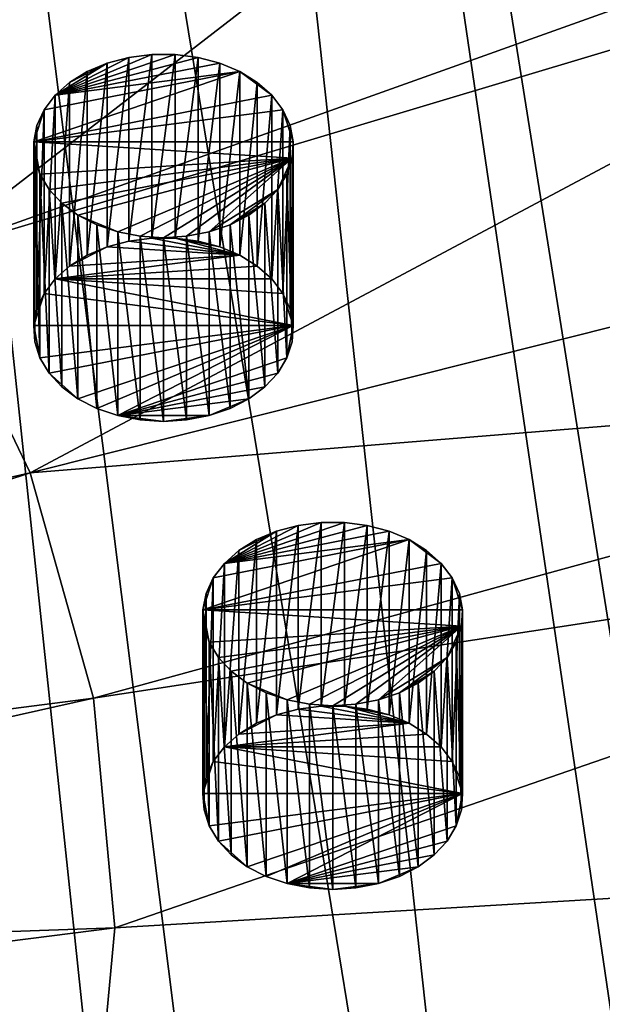
# Model space of a CAD drawing. Extents: x -50 to 50, y -253 to -15.
# Drawn here: x 32 to 40, y -219 to -206 of the extents above; entities that cross this region are included whole.
import ezdxf

# ---------------------------------------------------------------- set-up
doc = ezdxf.new("R2010")
doc.units = 0
for name, color, linetype in [('L19', 7, 'CONTINUOUS'), ('L2', 7, 'CONTINUOUS'), ('L22', 7, 'CONTINUOUS')]:
    doc.layers.add(name, color=color, linetype=linetype)

msp = doc.modelspace()

# ---------------------------------------------------------------- linework, layer by layer
at = {"layer": 'L19', "color": 250}
for points in [[(34.97447, -213.231, -136.322), (36.90054, -212.7198, -136.8331), (36.59185, -212.6802, -136.8727)], [(34.97447, -213.231, -136.322), (36.59185, -212.6802, -136.8727), (36.27811, -212.6802, -136.8727)], [(35.96941, -212.7198, -136.8331), (34.97447, -213.231, -136.322), (36.27811, -212.6802, -136.8727)], [(35.96941, -215.1947, -139.308), (35.96941, -212.7198, -136.8331), (36.27811, -212.6802, -136.8727)], [(35.96941, -215.1947, -139.308), (36.27811, -212.6802, -136.8727), (36.27811, -215.1551, -139.3476)], [(36.27811, -215.1551, -139.3476), (36.27811, -212.6802, -136.8727), (36.59185, -212.6802, -136.8727)], [(36.27811, -215.1551, -139.3476), (36.59185, -212.6802, -136.8727), (36.59185, -215.1551, -139.3476)], [(36.59185, -215.1551, -139.3476), (36.59185, -212.6802, -136.8727), (36.90054, -212.7198, -136.8331)], [(37.19427, -212.7978, -136.7552), (36.90054, -212.7198, -136.8331), (34.97447, -213.231, -136.322)], [(35.67568, -212.7978, -136.7552), (34.97447, -213.231, -136.322), (35.96941, -212.7198, -136.8331)], [(34.97447, -213.231, -136.322), (37.4636, -212.9116, -136.6414), (37.19427, -212.7978, -136.7552)], [(35.67568, -212.7978, -136.7552), (35.17009, -213.0575, -136.4954), (34.97447, -213.231, -136.322)], [(35.40635, -212.9116, -136.6414), (35.17009, -213.0575, -136.4954), (35.67568, -212.7978, -136.7552)], [(35.40635, -215.3864, -139.1163), (35.40635, -212.9116, -136.6414), (35.67568, -212.7978, -136.7552)], [(35.40635, -215.3864, -139.1163), (35.67568, -212.7978, -136.7552), (35.67568, -215.2727, -139.23)], [(35.67568, -215.2727, -139.23), (35.67568, -212.7978, -136.7552), (35.96941, -212.7198, -136.8331)], [(35.67568, -215.2727, -139.23), (35.96941, -212.7198, -136.8331), (35.96941, -215.1947, -139.308)], [(36.59185, -215.1551, -139.3476), (36.90054, -212.7198, -136.8331), (36.90054, -215.1947, -139.308)], [(36.90054, -215.1947, -139.308), (36.90054, -212.7198, -136.8331), (37.19427, -212.7978, -136.7552)], [(36.90054, -215.1947, -139.308), (37.19427, -212.7978, -136.7552), (37.19427, -215.2727, -139.23)], [(37.19427, -215.2727, -139.23), (37.19427, -212.7978, -136.7552), (37.4636, -212.9116, -136.6414)], [(37.89548, -213.231, -136.322), (37.4636, -212.9116, -136.6414), (34.68674, -213.8571, -135.6958)], [(34.82581, -213.4263, -136.1266), (34.68674, -213.8571, -135.6958), (37.4636, -212.9116, -136.6414)], [(34.82581, -213.4263, -136.1266), (37.4636, -212.9116, -136.6414), (34.97447, -213.231, -136.322)], [(35.17009, -215.5324, -138.9703), (35.17009, -213.0575, -136.4954), (35.40635, -212.9116, -136.6414)], [(35.17009, -215.5324, -138.9703), (35.40635, -212.9116, -136.6414), (35.40635, -215.3864, -139.1163)], [(37.19427, -215.2727, -139.23), (37.4636, -212.9116, -136.6414), (37.4636, -215.3864, -139.1163)], [(37.4636, -215.3864, -139.1163), (37.4636, -212.9116, -136.6414), (37.69987, -213.0575, -136.4954)], [(37.69987, -213.0575, -136.4954), (37.4636, -212.9116, -136.6414), (37.89548, -213.231, -136.322)], [(34.97447, -215.7058, -138.7969), (34.97447, -213.231, -136.322), (35.17009, -213.0575, -136.4954)], [(34.97447, -215.7058, -138.7969), (35.17009, -213.0575, -136.4954), (35.17009, -215.5324, -138.9703)], [(37.4636, -215.3864, -139.1163), (37.69987, -213.0575, -136.4954), (37.69987, -215.5324, -138.9703)], [(37.69987, -215.5324, -138.9703), (37.69987, -213.0575, -136.4954), (37.89548, -213.231, -136.322)], [(37.89548, -213.231, -136.322), (34.68674, -213.8571, -135.6958), (38.04415, -213.4263, -136.1266)], [(34.82581, -215.9012, -138.6015), (34.82581, -213.4263, -136.1266), (34.97447, -213.231, -136.322)], [(34.82581, -215.9012, -138.6015), (34.97447, -213.231, -136.322), (34.97447, -215.7058, -138.7969)], [(37.69987, -215.5324, -138.9703), (37.89548, -213.231, -136.322), (37.89548, -215.7058, -138.7969)], [(37.89548, -215.7058, -138.7969), (37.89548, -213.231, -136.322), (38.04415, -213.4263, -136.1266)], [(38.04415, -213.4263, -136.1266), (34.68674, -213.8571, -135.6958), (38.18322, -213.8571, -135.6958)], [(34.72885, -213.6373, -135.9156), (34.68674, -213.8571, -135.6958), (34.82581, -213.4263, -136.1266)], [(34.72885, -216.1122, -138.3905), (34.72885, -213.6373, -135.9156), (34.82581, -213.4263, -136.1266)], [(34.72885, -216.1122, -138.3905), (34.82581, -213.4263, -136.1266), (34.82581, -215.9012, -138.6015)], [(37.89548, -215.7058, -138.7969), (38.04415, -213.4263, -136.1266), (38.04415, -215.9012, -138.6015)], [(38.04415, -215.9012, -138.6015), (38.04415, -213.4263, -136.1266), (38.1411, -213.6373, -135.9156)], [(38.04415, -213.4263, -136.1266), (38.18322, -213.8571, -135.6958), (38.1411, -213.6373, -135.9156)], [(34.68674, -216.332, -138.1707), (34.68674, -213.8571, -135.6958), (34.72885, -213.6373, -135.9156)], [(34.68674, -216.332, -138.1707), (34.72885, -213.6373, -135.9156), (34.72885, -216.1122, -138.3905)], [(38.04415, -215.9012, -138.6015), (38.1411, -213.6373, -135.9156), (38.1411, -216.1122, -138.3905)], [(38.1411, -216.1122, -138.3905), (38.1411, -213.6373, -135.9156), (38.18322, -213.8571, -135.6958)], [(34.70082, -216.5536, -137.949), (34.70082, -214.0788, -135.4742), (34.68674, -213.8571, -135.6958)], [(34.70082, -216.5536, -137.949), (34.68674, -213.8571, -135.6958), (34.68674, -216.332, -138.1707)], [(34.70082, -214.0788, -135.4742), (34.77063, -214.2951, -135.2579), (34.68674, -213.8571, -135.6958)], [(34.68674, -213.8571, -135.6958), (34.77063, -214.2951, -135.2579), (38.16914, -214.0788, -135.4742)], [(34.68674, -213.8571, -135.6958), (38.16914, -214.0788, -135.4742), (38.18322, -213.8571, -135.6958)], [(38.1411, -216.1122, -138.3905), (38.18322, -213.8571, -135.6958), (38.18322, -216.332, -138.1707)], [(38.18322, -216.332, -138.1707), (38.18322, -213.8571, -135.6958), (38.16914, -214.0788, -135.4742)], [(34.77063, -216.7699, -137.7328), (34.77063, -214.2951, -135.2579), (34.70082, -214.0788, -135.4742)], [(34.77063, -216.7699, -137.7328), (34.70082, -214.0788, -135.4742), (34.70082, -216.5536, -137.949)], [(34.77063, -214.2951, -135.2579), (34.89394, -214.4991, -135.0539), (38.16914, -214.0788, -135.4742)], [(35.06678, -214.6842, -134.8687), (38.16914, -214.0788, -135.4742), (34.89394, -214.4991, -135.0539)], [(35.28359, -214.8445, -134.7084), (38.16914, -214.0788, -135.4742), (35.06678, -214.6842, -134.8687)], [(35.28359, -214.8445, -134.7084), (35.82007, -215.0712, -134.4817), (38.16914, -214.0788, -135.4742)], [(35.82007, -215.0712, -134.4817), (36.1225, -215.1302, -134.4227), (38.16914, -214.0788, -135.4742)], [(38.16914, -214.0788, -135.4742), (36.1225, -215.1302, -134.4227), (36.43498, -215.1501, -134.4028)], [(36.74746, -215.1302, -134.4227), (38.16914, -214.0788, -135.4742), (36.43498, -215.1501, -134.4028)], [(37.04989, -215.0712, -134.4817), (38.16914, -214.0788, -135.4742), (36.74746, -215.1302, -134.4227)], [(37.04989, -215.0712, -134.4817), (37.97602, -214.4991, -135.0539), (38.16914, -214.0788, -135.4742)], [(37.97602, -214.4991, -135.0539), (38.09933, -214.2951, -135.2579), (38.16914, -214.0788, -135.4742)], [(38.16914, -216.5536, -137.949), (38.16914, -214.0788, -135.4742), (38.09933, -214.2951, -135.2579)], [(38.18322, -216.332, -138.1707), (38.16914, -214.0788, -135.4742), (38.16914, -216.5536, -137.949)], [(34.89394, -216.9739, -137.5288), (34.89394, -214.4991, -135.0539), (34.77063, -214.2951, -135.2579)], [(34.89394, -216.9739, -137.5288), (34.77063, -214.2951, -135.2579), (34.77063, -216.7699, -137.7328)], [(38.09933, -216.7699, -137.7328), (38.09933, -214.2951, -135.2579), (37.97602, -214.4991, -135.0539)], [(38.16914, -216.5536, -137.949), (38.09933, -214.2951, -135.2579), (38.09933, -216.7699, -137.7328)], [(35.06678, -217.1591, -137.3436), (35.06678, -214.6842, -134.8687), (34.89394, -214.4991, -135.0539)], [(35.06678, -217.1591, -137.3436), (34.89394, -214.4991, -135.0539), (34.89394, -216.9739, -137.5288)], [(37.33255, -214.9749, -134.578), (37.97602, -214.4991, -135.0539), (37.04989, -215.0712, -134.4817)], [(37.33255, -214.9749, -134.578), (37.80318, -214.6842, -134.8687), (37.97602, -214.4991, -135.0539)], [(37.97602, -216.9739, -137.5288), (37.97602, -214.4991, -135.0539), (37.80318, -214.6842, -134.8687)], [(38.09933, -216.7699, -137.7328), (37.97602, -214.4991, -135.0539), (37.97602, -216.9739, -137.5288)], [(35.28359, -217.3194, -137.1833), (35.28359, -214.8445, -134.7084), (35.06678, -214.6842, -134.8687)], [(35.28359, -217.3194, -137.1833), (35.06678, -214.6842, -134.8687), (35.06678, -217.1591, -137.3436)], [(37.58637, -214.8445, -134.7084), (37.80318, -214.6842, -134.8687), (37.33255, -214.9749, -134.578)], [(37.80318, -217.1591, -137.3436), (37.80318, -214.6842, -134.8687), (37.58637, -214.8445, -134.7084)], [(37.97602, -216.9739, -137.5288), (37.80318, -214.6842, -134.8687), (37.80318, -217.1591, -137.3436)], [(35.53741, -217.4498, -137.0529), (35.53741, -214.9749, -134.578), (35.28359, -214.8445, -134.7084)], [(35.53741, -217.4498, -137.0529), (35.28359, -214.8445, -134.7084), (35.28359, -217.3194, -137.1833)], [(35.53741, -214.9749, -134.578), (35.82007, -215.0712, -134.4817), (35.28359, -214.8445, -134.7084)], [(37.58637, -217.3194, -137.1833), (37.58637, -214.8445, -134.7084), (37.33255, -214.9749, -134.578)], [(37.80318, -217.1591, -137.3436), (37.58637, -214.8445, -134.7084), (37.58637, -217.3194, -137.1833)], [(35.82007, -217.5461, -136.9566), (35.82007, -215.0712, -134.4817), (35.53741, -214.9749, -134.578)], [(35.82007, -217.5461, -136.9566), (35.53741, -214.9749, -134.578), (35.53741, -217.4498, -137.0529)], [(36.1225, -217.6051, -136.8976), (36.1225, -215.1302, -134.4227), (35.82007, -215.0712, -134.4817)], [(36.1225, -217.6051, -136.8976), (35.82007, -215.0712, -134.4817), (35.82007, -217.5461, -136.9566)], [(37.04989, -217.5461, -136.9566), (37.04989, -215.0712, -134.4817), (36.74746, -215.1302, -134.4227)], [(37.33255, -217.4498, -137.0529), (37.33255, -214.9749, -134.578), (37.04989, -215.0712, -134.4817)], [(37.33255, -217.4498, -137.0529), (37.04989, -215.0712, -134.4817), (37.04989, -217.5461, -136.9566)], [(37.58637, -217.3194, -137.1833), (37.33255, -214.9749, -134.578), (37.33255, -217.4498, -137.0529)], [(37.4636, -215.3864, -139.1163), (35.67568, -215.2727, -139.23), (35.96941, -215.1947, -139.308)], [(36.27811, -215.1551, -139.3476), (37.4636, -215.3864, -139.1163), (35.96941, -215.1947, -139.308)], [(36.43498, -217.625, -136.8777), (36.43498, -215.1501, -134.4028), (36.1225, -215.1302, -134.4227)], [(36.43498, -217.625, -136.8777), (36.1225, -215.1302, -134.4227), (36.1225, -217.6051, -136.8976)], [(36.59185, -215.1551, -139.3476), (37.4636, -215.3864, -139.1163), (36.27811, -215.1551, -139.3476)], [(36.74746, -217.6051, -136.8976), (36.74746, -215.1302, -134.4227), (36.43498, -215.1501, -134.4028)], [(36.74746, -217.6051, -136.8976), (36.43498, -215.1501, -134.4028), (36.43498, -217.625, -136.8777)], [(36.90054, -215.1947, -139.308), (37.19427, -215.2727, -139.23), (36.59185, -215.1551, -139.3476)], [(36.59185, -215.1551, -139.3476), (37.19427, -215.2727, -139.23), (37.4636, -215.3864, -139.1163)], [(37.04989, -217.5461, -136.9566), (36.74746, -215.1302, -134.4227), (36.74746, -217.6051, -136.8976)], [(35.40635, -215.3864, -139.1163), (35.67568, -215.2727, -139.23), (35.17009, -215.5324, -138.9703)], [(35.17009, -215.5324, -138.9703), (35.67568, -215.2727, -139.23), (37.4636, -215.3864, -139.1163)], [(35.17009, -215.5324, -138.9703), (37.4636, -215.3864, -139.1163), (34.97447, -215.7058, -138.7969)], [(34.97447, -215.7058, -138.7969), (37.4636, -215.3864, -139.1163), (37.69987, -215.5324, -138.9703)], [(34.97447, -215.7058, -138.7969), (37.69987, -215.5324, -138.9703), (37.89548, -215.7058, -138.7969)], [(34.97447, -215.7058, -138.7969), (38.18322, -216.332, -138.1707), (34.82581, -215.9012, -138.6015)], [(37.89548, -215.7058, -138.7969), (38.04415, -215.9012, -138.6015), (34.97447, -215.7058, -138.7969)], [(34.97447, -215.7058, -138.7969), (38.04415, -215.9012, -138.6015), (38.18322, -216.332, -138.1707)], [(34.82581, -215.9012, -138.6015), (38.18322, -216.332, -138.1707), (34.68674, -216.332, -138.1707)], [(34.82581, -215.9012, -138.6015), (34.68674, -216.332, -138.1707), (34.72885, -216.1122, -138.3905)], [(38.04415, -215.9012, -138.6015), (38.1411, -216.1122, -138.3905), (38.18322, -216.332, -138.1707)], [(34.70082, -216.5536, -137.949), (34.68674, -216.332, -138.1707), (34.77063, -216.7699, -137.7328)], [(34.77063, -216.7699, -137.7328), (34.68674, -216.332, -138.1707), (38.18322, -216.332, -138.1707)], [(34.77063, -216.7699, -137.7328), (38.18322, -216.332, -138.1707), (34.89394, -216.9739, -137.5288)], [(34.89394, -216.9739, -137.5288), (38.18322, -216.332, -138.1707), (35.28359, -217.3194, -137.1833)], [(38.18322, -216.332, -138.1707), (35.53741, -217.4498, -137.0529), (35.28359, -217.3194, -137.1833)], [(38.18322, -216.332, -138.1707), (35.82007, -217.5461, -136.9566), (35.53741, -217.4498, -137.0529)], [(38.09933, -216.7699, -137.7328), (35.82007, -217.5461, -136.9566), (38.18322, -216.332, -138.1707)], [(38.18322, -216.332, -138.1707), (38.16914, -216.5536, -137.949), (38.09933, -216.7699, -137.7328)], [(38.09933, -216.7699, -137.7328), (37.97602, -216.9739, -137.5288), (35.82007, -217.5461, -136.9566)], [(34.89394, -216.9739, -137.5288), (35.28359, -217.3194, -137.1833), (35.06678, -217.1591, -137.3436)], [(37.80318, -217.1591, -137.3436), (35.82007, -217.5461, -136.9566), (37.97602, -216.9739, -137.5288)], [(37.58637, -217.3194, -137.1833), (35.82007, -217.5461, -136.9566), (37.80318, -217.1591, -137.3436)], [(37.58637, -217.3194, -137.1833), (37.04989, -217.5461, -136.9566), (35.82007, -217.5461, -136.9566)], [(37.33255, -217.4498, -137.0529), (37.04989, -217.5461, -136.9566), (37.58637, -217.3194, -137.1833)], [(36.1225, -217.6051, -136.8976), (35.82007, -217.5461, -136.9566), (36.43498, -217.625, -136.8777)], [(36.43498, -217.625, -136.8777), (35.82007, -217.5461, -136.9566), (37.04989, -217.5461, -136.9566)], [(36.43498, -217.625, -136.8777), (37.04989, -217.5461, -136.9566), (36.74746, -217.6051, -136.8976)]]:
    msp.add_3dface(points, dxfattribs=at)
at = {"layer": 'L2', "color": 7}
for points in [[(35.18597, -135.1308, -59.65092), (48.48948, -207.9614, -141.5541), (33.37827, -130.6383, -64.14346)], [(33.37827, -130.6383, -64.14346), (48.48948, -207.9614, -141.5541), (46.75095, -204.34, -145.1756)], [(49.77053, -212.5154, -137.0002), (35.18597, -135.1308, -59.65092), (35.79546, -139.7817, -55)], [(49.77053, -212.5154, -137.0002), (49.24312, -210.6405, -138.8751), (35.18597, -135.1308, -59.65092)], [(35.18597, -135.1308, -59.65092), (49.24312, -210.6405, -138.8751), (48.48948, -207.9614, -141.5541)], [(35.18597, -144.4327, -50.34908), (49.77053, -221.7819, -127.7337), (35.79546, -139.7817, -55)], [(35.79546, -139.7817, -55), (49.77053, -221.7819, -127.7337), (50.2, -217.1487, -132.3669)], [(35.79546, -139.7817, -55), (50.2, -217.1487, -132.3669), (49.77053, -212.5154, -137.0002)], [(33.37827, -148.9252, -45.85654), (48.48948, -226.3359, -123.1797), (35.18597, -144.4327, -50.34908)], [(48.48948, -226.3359, -123.1797), (49.24312, -223.6568, -125.8588), (35.18597, -144.4327, -50.34908)], [(35.18597, -144.4327, -50.34908), (49.24312, -223.6568, -125.8588), (49.77053, -221.7819, -127.7337)], [(30.43391, -153.1064, -41.67536), (46.37875, -230.7327, -118.7829), (33.37827, -148.9252, -45.85654)], [(46.37875, -230.7327, -118.7829), (46.75095, -229.9574, -119.5582), (33.37827, -148.9252, -45.85654)], [(33.37827, -148.9252, -45.85654), (46.75095, -229.9574, -119.5582), (48.48948, -226.3359, -123.1797)], [(39.82634, -238.7577, -110.7579), (30.43391, -153.1064, -41.67536), (26.45317, -156.8338, -37.94795)], [(42.61659, -235.8049, -113.7107), (30.43391, -153.1064, -41.67536), (39.82634, -238.7577, -110.7579)], [(42.61659, -235.8049, -113.7107), (43.47448, -234.897, -114.6185), (30.43391, -153.1064, -41.67536)], [(30.43391, -153.1064, -41.67536), (43.47448, -234.897, -114.6185), (46.37875, -230.7327, -118.7829)], [(21.57158, -159.9805, -34.80121), (35.49676, -242.2487, -107.2669), (26.45317, -156.8338, -37.94795)], [(39.82634, -238.7577, -110.7579), (26.45317, -156.8338, -37.94795), (37.02443, -241.0169, -108.4987)], [(37.02443, -241.0169, -108.4987), (26.45317, -156.8338, -37.94795), (35.49676, -242.2487, -107.2669)], [(30.55982, -245.3101, -104.2054), (35.49676, -242.2487, -107.2669), (21.57158, -159.9805, -34.80121)], [(26.57578, -203.7212, -147.7786), (42.61659, -198.4924, -151.0232), (29.01015, -206.2974, -145.2024)], [(29.01015, -206.2974, -145.2024), (42.61659, -198.4924, -151.0232), (43.47448, -199.4003, -150.1153)], [(29.01015, -206.2974, -145.2024), (43.47448, -199.4003, -150.1153), (30.94815, -209.0763, -142.4235)], [(43.47448, -199.4003, -150.1153), (46.37875, -203.5646, -145.9509), (30.94815, -209.0763, -142.4235)], [(30.94815, -209.0763, -142.4235), (46.37875, -203.5646, -145.9509), (46.75095, -204.34, -145.1756)], [(30.94815, -209.0763, -142.4235), (46.75095, -204.34, -145.1756), (32.35662, -212.0102, -139.4896)], [(46.75095, -204.34, -145.1756), (48.48948, -207.9614, -141.5541), (32.35662, -212.0102, -139.4896)], [(32.35662, -212.0102, -139.4896), (48.48948, -207.9614, -141.5541), (49.24312, -210.6405, -138.8751)], [(32.35662, -212.0102, -139.4896), (16.18741, -215.6695, -137.0217), (30.94815, -209.0763, -142.4235)], [(32.35662, -212.0102, -139.4896), (49.24312, -210.6405, -138.8751), (33.21146, -215.049, -136.4508)], [(33.21146, -215.049, -136.4508), (49.24312, -210.6405, -138.8751), (49.77053, -212.5154, -137.0002)], [(32.35662, -212.0102, -139.4896), (16.61506, -217.1897, -135.5015), (16.18741, -215.6695, -137.0217)], [(33.21146, -215.049, -136.4508), (16.61506, -217.1897, -135.5015), (32.35662, -212.0102, -139.4896)], [(33.21146, -215.049, -136.4508), (49.77053, -212.5154, -137.0002), (33.49804, -218.1408, -133.359)], [(33.49804, -218.1408, -133.359), (49.77053, -212.5154, -137.0002), (50.2, -217.1487, -132.3669)], [(33.21146, -215.049, -136.4508), (16.75843, -218.7365, -133.9547), (16.61506, -217.1897, -135.5015)], [(33.49804, -218.1408, -133.359), (16.75843, -218.7365, -133.9547), (33.21146, -215.049, -136.4508)], [(33.49804, -218.1408, -133.359), (50.2, -217.1487, -132.3669), (33.21146, -221.2325, -130.2673)], [(50.2, -217.1487, -132.3669), (49.77053, -221.7819, -127.7337), (33.21146, -221.2325, -130.2673)], [(33.21146, -221.2325, -130.2673), (16.61506, -220.2832, -132.408), (33.49804, -218.1408, -133.359)], [(33.49804, -218.1408, -133.359), (16.61506, -220.2832, -132.408), (16.75843, -218.7365, -133.9547)]]:
    msp.add_3dface(points, dxfattribs=at)
at = {"layer": 'L22', "color": 250}
for points in [[(32.69354, -206.9238, -142.6292), (34.6196, -206.4126, -143.1403), (34.31091, -206.373, -143.1799)], [(32.69354, -206.9238, -142.6292), (34.31091, -206.373, -143.1799), (33.99717, -206.373, -143.1799)], [(33.68847, -206.4126, -143.1403), (32.69354, -206.9238, -142.6292), (33.99717, -206.373, -143.1799)], [(34.91333, -206.4906, -143.0624), (34.6196, -206.4126, -143.1403), (32.69354, -206.9238, -142.6292)], [(33.39474, -206.4906, -143.0624), (32.69354, -206.9238, -142.6292), (33.68847, -206.4126, -143.1403)], [(33.39474, -208.9655, -145.5372), (33.39474, -206.4906, -143.0624), (33.68847, -206.4126, -143.1403)], [(33.39474, -208.9655, -145.5372), (33.68847, -206.4126, -143.1403), (33.68847, -208.8875, -145.6152)], [(33.68847, -208.8875, -145.6152), (33.68847, -206.4126, -143.1403), (33.99717, -206.373, -143.1799)], [(33.68847, -208.8875, -145.6152), (33.99717, -206.373, -143.1799), (33.99717, -208.8479, -145.6548)], [(33.99717, -208.8479, -145.6548), (33.99717, -206.373, -143.1799), (34.31091, -206.373, -143.1799)], [(33.99717, -208.8479, -145.6548), (34.31091, -206.373, -143.1799), (34.31091, -208.8479, -145.6548)], [(34.31091, -208.8479, -145.6548), (34.31091, -206.373, -143.1799), (34.6196, -206.4126, -143.1403)], [(34.31091, -208.8479, -145.6548), (34.6196, -206.4126, -143.1403), (34.6196, -208.8875, -145.6152)], [(34.6196, -208.8875, -145.6152), (34.6196, -206.4126, -143.1403), (34.91333, -206.4906, -143.0624)], [(32.69354, -206.9238, -142.6292), (35.18266, -206.6044, -142.9486), (34.91333, -206.4906, -143.0624)], [(33.39474, -206.4906, -143.0624), (32.88915, -206.7503, -142.8026), (32.69354, -206.9238, -142.6292)], [(33.12541, -206.6044, -142.9486), (32.88915, -206.7503, -142.8026), (33.39474, -206.4906, -143.0624)], [(33.12541, -209.0792, -145.4235), (33.12541, -206.6044, -142.9486), (33.39474, -206.4906, -143.0624)], [(33.12541, -209.0792, -145.4235), (33.39474, -206.4906, -143.0624), (33.39474, -208.9655, -145.5372)], [(34.6196, -208.8875, -145.6152), (34.91333, -206.4906, -143.0624), (34.91333, -208.9655, -145.5372)], [(34.91333, -208.9655, -145.5372), (34.91333, -206.4906, -143.0624), (35.18266, -206.6044, -142.9486)], [(35.61454, -206.9238, -142.6292), (35.18266, -206.6044, -142.9486), (32.4058, -207.5499, -142.003)], [(32.54486, -207.1191, -142.4338), (32.4058, -207.5499, -142.003), (35.18266, -206.6044, -142.9486)], [(32.54486, -207.1191, -142.4338), (35.18266, -206.6044, -142.9486), (32.69354, -206.9238, -142.6292)], [(32.88915, -209.2252, -145.2775), (32.88915, -206.7503, -142.8026), (33.12541, -206.6044, -142.9486)], [(32.88915, -209.2252, -145.2775), (33.12541, -206.6044, -142.9486), (33.12541, -209.0792, -145.4235)], [(34.91333, -208.9655, -145.5372), (35.18266, -206.6044, -142.9486), (35.18266, -209.0792, -145.4235)], [(35.18266, -209.0792, -145.4235), (35.18266, -206.6044, -142.9486), (35.41893, -206.7503, -142.8026)], [(35.41893, -206.7503, -142.8026), (35.18266, -206.6044, -142.9486), (35.61454, -206.9238, -142.6292)], [(32.69354, -209.3986, -145.1041), (32.69354, -206.9238, -142.6292), (32.88915, -206.7503, -142.8026)], [(32.69354, -209.3986, -145.1041), (32.88915, -206.7503, -142.8026), (32.88915, -209.2252, -145.2775)], [(35.18266, -209.0792, -145.4235), (35.41893, -206.7503, -142.8026), (35.41893, -209.2252, -145.2775)], [(35.41893, -209.2252, -145.2775), (35.41893, -206.7503, -142.8026), (35.61454, -206.9238, -142.6292)], [(35.61454, -206.9238, -142.6292), (32.4058, -207.5499, -142.003), (35.76321, -207.1191, -142.4338)], [(32.54486, -209.594, -144.9087), (32.54486, -207.1191, -142.4338), (32.69354, -206.9238, -142.6292)], [(32.54486, -209.594, -144.9087), (32.69354, -206.9238, -142.6292), (32.69354, -209.3986, -145.1041)], [(35.41893, -209.2252, -145.2775), (35.61454, -206.9238, -142.6292), (35.61454, -209.3986, -145.1041)], [(35.61454, -209.3986, -145.1041), (35.61454, -206.9238, -142.6292), (35.76321, -207.1191, -142.4338)], [(35.76321, -207.1191, -142.4338), (32.4058, -207.5499, -142.003), (35.90228, -207.5499, -142.003)], [(32.44792, -207.3301, -142.2228), (32.4058, -207.5499, -142.003), (32.54486, -207.1191, -142.4338)], [(32.44792, -209.805, -144.6977), (32.44792, -207.3301, -142.2228), (32.54486, -207.1191, -142.4338)], [(32.44792, -209.805, -144.6977), (32.54486, -207.1191, -142.4338), (32.54486, -209.594, -144.9087)], [(35.61454, -209.3986, -145.1041), (35.76321, -207.1191, -142.4338), (35.76321, -209.594, -144.9087)], [(35.76321, -209.594, -144.9087), (35.76321, -207.1191, -142.4338), (35.86016, -207.3301, -142.2228)], [(35.76321, -207.1191, -142.4338), (35.90228, -207.5499, -142.003), (35.86016, -207.3301, -142.2228)], [(32.4058, -210.0248, -144.4779), (32.4058, -207.5499, -142.003), (32.44792, -207.3301, -142.2228)], [(32.4058, -210.0248, -144.4779), (32.44792, -207.3301, -142.2228), (32.44792, -209.805, -144.6977)], [(35.76321, -209.594, -144.9087), (35.86016, -207.3301, -142.2228), (35.86016, -209.805, -144.6977)], [(35.86016, -209.805, -144.6977), (35.86016, -207.3301, -142.2228), (35.90228, -207.5499, -142.003)], [(32.41988, -210.2464, -144.2562), (32.41988, -207.7716, -141.7814), (32.4058, -207.5499, -142.003)], [(32.41988, -210.2464, -144.2562), (32.4058, -207.5499, -142.003), (32.4058, -210.0248, -144.4779)], [(32.41988, -207.7716, -141.7814), (32.48969, -207.9879, -141.5651), (32.4058, -207.5499, -142.003)], [(32.4058, -207.5499, -142.003), (32.48969, -207.9879, -141.5651), (35.8882, -207.7716, -141.7814)], [(32.4058, -207.5499, -142.003), (35.8882, -207.7716, -141.7814), (35.90228, -207.5499, -142.003)], [(35.86016, -209.805, -144.6977), (35.90228, -207.5499, -142.003), (35.90228, -210.0248, -144.4779)], [(35.90228, -210.0248, -144.4779), (35.90228, -207.5499, -142.003), (35.8882, -207.7716, -141.7814)], [(32.48969, -210.4627, -144.04), (32.48969, -207.9879, -141.5651), (32.41988, -207.7716, -141.7814)], [(32.48969, -210.4627, -144.04), (32.41988, -207.7716, -141.7814), (32.41988, -210.2464, -144.2562)], [(32.48969, -207.9879, -141.5651), (32.61299, -208.1918, -141.3611), (35.8882, -207.7716, -141.7814)], [(32.78583, -208.377, -141.176), (35.8882, -207.7716, -141.7814), (32.61299, -208.1918, -141.3611)], [(33.00264, -208.5373, -141.0156), (35.8882, -207.7716, -141.7814), (32.78583, -208.377, -141.176)], [(33.00264, -208.5373, -141.0156), (33.53913, -208.764, -140.7889), (35.8882, -207.7716, -141.7814)], [(33.53913, -208.764, -140.7889), (33.84156, -208.823, -140.7299), (35.8882, -207.7716, -141.7814)], [(35.8882, -207.7716, -141.7814), (33.84156, -208.823, -140.7299), (34.15404, -208.8429, -140.71)], [(34.46651, -208.823, -140.7299), (35.8882, -207.7716, -141.7814), (34.15404, -208.8429, -140.71)], [(34.76894, -208.764, -140.7889), (35.8882, -207.7716, -141.7814), (34.46651, -208.823, -140.7299)], [(34.76894, -208.764, -140.7889), (35.69508, -208.1918, -141.3611), (35.8882, -207.7716, -141.7814)], [(35.69508, -208.1918, -141.3611), (35.81839, -207.9879, -141.5651), (35.8882, -207.7716, -141.7814)], [(35.8882, -210.2464, -144.2562), (35.8882, -207.7716, -141.7814), (35.81839, -207.9879, -141.5651)], [(35.90228, -210.0248, -144.4779), (35.8882, -207.7716, -141.7814), (35.8882, -210.2464, -144.2562)], [(32.61299, -210.6667, -143.836), (32.61299, -208.1918, -141.3611), (32.48969, -207.9879, -141.5651)], [(32.61299, -210.6667, -143.836), (32.48969, -207.9879, -141.5651), (32.48969, -210.4627, -144.04)], [(35.81839, -210.4627, -144.04), (35.81839, -207.9879, -141.5651), (35.69508, -208.1918, -141.3611)], [(35.8882, -210.2464, -144.2562), (35.81839, -207.9879, -141.5651), (35.81839, -210.4627, -144.04)], [(32.78583, -210.8519, -143.6508), (32.78583, -208.377, -141.176), (32.61299, -208.1918, -141.3611)], [(32.78583, -210.8519, -143.6508), (32.61299, -208.1918, -141.3611), (32.61299, -210.6667, -143.836)], [(35.05161, -208.6677, -140.8852), (35.69508, -208.1918, -141.3611), (34.76894, -208.764, -140.7889)], [(35.05161, -208.6677, -140.8852), (35.52224, -208.377, -141.176), (35.69508, -208.1918, -141.3611)], [(35.69508, -210.6667, -143.836), (35.69508, -208.1918, -141.3611), (35.52224, -208.377, -141.176)], [(35.81839, -210.4627, -144.04), (35.69508, -208.1918, -141.3611), (35.69508, -210.6667, -143.836)], [(33.00264, -211.0122, -143.4905), (33.00264, -208.5373, -141.0156), (32.78583, -208.377, -141.176)], [(33.00264, -211.0122, -143.4905), (32.78583, -208.377, -141.176), (32.78583, -210.8519, -143.6508)], [(35.30543, -208.5373, -141.0156), (35.52224, -208.377, -141.176), (35.05161, -208.6677, -140.8852)], [(35.52224, -210.8519, -143.6508), (35.52224, -208.377, -141.176), (35.30543, -208.5373, -141.0156)], [(35.69508, -210.6667, -143.836), (35.52224, -208.377, -141.176), (35.52224, -210.8519, -143.6508)], [(33.25646, -211.1426, -143.3601), (33.25646, -208.6677, -140.8852), (33.00264, -208.5373, -141.0156)], [(33.25646, -211.1426, -143.3601), (33.00264, -208.5373, -141.0156), (33.00264, -211.0122, -143.4905)], [(33.25646, -208.6677, -140.8852), (33.53913, -208.764, -140.7889), (33.00264, -208.5373, -141.0156)], [(35.30543, -211.0122, -143.4905), (35.30543, -208.5373, -141.0156), (35.05161, -208.6677, -140.8852)], [(35.52224, -210.8519, -143.6508), (35.30543, -208.5373, -141.0156), (35.30543, -211.0122, -143.4905)], [(33.53913, -211.2389, -143.2638), (33.53913, -208.764, -140.7889), (33.25646, -208.6677, -140.8852)], [(33.53913, -211.2389, -143.2638), (33.25646, -208.6677, -140.8852), (33.25646, -211.1426, -143.3601)], [(35.05161, -211.1426, -143.3601), (35.05161, -208.6677, -140.8852), (34.76894, -208.764, -140.7889)], [(35.30543, -211.0122, -143.4905), (35.05161, -208.6677, -140.8852), (35.05161, -211.1426, -143.3601)], [(33.84156, -211.2979, -143.2048), (33.84156, -208.823, -140.7299), (33.53913, -208.764, -140.7889)], [(33.84156, -211.2979, -143.2048), (33.53913, -208.764, -140.7889), (33.53913, -211.2389, -143.2638)], [(34.15404, -211.3178, -143.1849), (34.15404, -208.8429, -140.71), (33.84156, -208.823, -140.7299)], [(34.15404, -211.3178, -143.1849), (33.84156, -208.823, -140.7299), (33.84156, -211.2979, -143.2048)], [(34.46651, -211.2979, -143.2048), (34.46651, -208.823, -140.7299), (34.15404, -208.8429, -140.71)], [(34.76894, -211.2389, -143.2638), (34.76894, -208.764, -140.7889), (34.46651, -208.823, -140.7299)], [(34.76894, -211.2389, -143.2638), (34.46651, -208.823, -140.7299), (34.46651, -211.2979, -143.2048)], [(35.05161, -211.1426, -143.3601), (34.76894, -208.764, -140.7889), (34.76894, -211.2389, -143.2638)], [(33.12541, -209.0792, -145.4235), (33.39474, -208.9655, -145.5372), (32.88915, -209.2252, -145.2775)], [(32.88915, -209.2252, -145.2775), (33.39474, -208.9655, -145.5372), (35.18266, -209.0792, -145.4235)], [(35.18266, -209.0792, -145.4235), (33.39474, -208.9655, -145.5372), (33.68847, -208.8875, -145.6152)], [(33.99717, -208.8479, -145.6548), (35.18266, -209.0792, -145.4235), (33.68847, -208.8875, -145.6152)], [(34.31091, -208.8479, -145.6548), (35.18266, -209.0792, -145.4235), (33.99717, -208.8479, -145.6548)], [(34.46651, -211.2979, -143.2048), (34.15404, -208.8429, -140.71), (34.15404, -211.3178, -143.1849)], [(34.6196, -208.8875, -145.6152), (34.91333, -208.9655, -145.5372), (34.31091, -208.8479, -145.6548)], [(34.31091, -208.8479, -145.6548), (34.91333, -208.9655, -145.5372), (35.18266, -209.0792, -145.4235)], [(32.88915, -209.2252, -145.2775), (35.18266, -209.0792, -145.4235), (32.69354, -209.3986, -145.1041)], [(32.69354, -209.3986, -145.1041), (35.18266, -209.0792, -145.4235), (35.41893, -209.2252, -145.2775)], [(32.69354, -209.3986, -145.1041), (35.41893, -209.2252, -145.2775), (35.61454, -209.3986, -145.1041)], [(32.69354, -209.3986, -145.1041), (35.90228, -210.0248, -144.4779), (32.54486, -209.594, -144.9087)], [(35.61454, -209.3986, -145.1041), (35.76321, -209.594, -144.9087), (32.69354, -209.3986, -145.1041)], [(32.69354, -209.3986, -145.1041), (35.76321, -209.594, -144.9087), (35.90228, -210.0248, -144.4779)], [(32.54486, -209.594, -144.9087), (35.90228, -210.0248, -144.4779), (32.4058, -210.0248, -144.4779)], [(32.54486, -209.594, -144.9087), (32.4058, -210.0248, -144.4779), (32.44792, -209.805, -144.6977)], [(35.76321, -209.594, -144.9087), (35.86016, -209.805, -144.6977), (35.90228, -210.0248, -144.4779)], [(32.41988, -210.2464, -144.2562), (32.4058, -210.0248, -144.4779), (32.48969, -210.4627, -144.04)], [(32.48969, -210.4627, -144.04), (32.4058, -210.0248, -144.4779), (35.90228, -210.0248, -144.4779)], [(32.48969, -210.4627, -144.04), (35.90228, -210.0248, -144.4779), (32.61299, -210.6667, -143.836)], [(32.61299, -210.6667, -143.836), (35.90228, -210.0248, -144.4779), (33.00264, -211.0122, -143.4905)], [(35.90228, -210.0248, -144.4779), (33.25646, -211.1426, -143.3601), (33.00264, -211.0122, -143.4905)], [(35.90228, -210.0248, -144.4779), (33.53913, -211.2389, -143.2638), (33.25646, -211.1426, -143.3601)], [(35.81839, -210.4627, -144.04), (33.53913, -211.2389, -143.2638), (35.90228, -210.0248, -144.4779)], [(35.90228, -210.0248, -144.4779), (35.8882, -210.2464, -144.2562), (35.81839, -210.4627, -144.04)], [(35.81839, -210.4627, -144.04), (35.69508, -210.6667, -143.836), (33.53913, -211.2389, -143.2638)], [(32.61299, -210.6667, -143.836), (33.00264, -211.0122, -143.4905), (32.78583, -210.8519, -143.6508)], [(35.52224, -210.8519, -143.6508), (33.53913, -211.2389, -143.2638), (35.69508, -210.6667, -143.836)], [(35.30543, -211.0122, -143.4905), (33.53913, -211.2389, -143.2638), (35.52224, -210.8519, -143.6508)], [(35.30543, -211.0122, -143.4905), (34.76894, -211.2389, -143.2638), (33.53913, -211.2389, -143.2638)], [(35.05161, -211.1426, -143.3601), (34.76894, -211.2389, -143.2638), (35.30543, -211.0122, -143.4905)], [(33.84156, -211.2979, -143.2048), (33.53913, -211.2389, -143.2638), (34.15404, -211.3178, -143.1849)], [(34.15404, -211.3178, -143.1849), (33.53913, -211.2389, -143.2638), (34.76894, -211.2389, -143.2638)], [(34.15404, -211.3178, -143.1849), (34.76894, -211.2389, -143.2638), (34.46651, -211.2979, -143.2048)]]:
    msp.add_3dface(points, dxfattribs=at)

doc.saveas('drawing.dxf')
